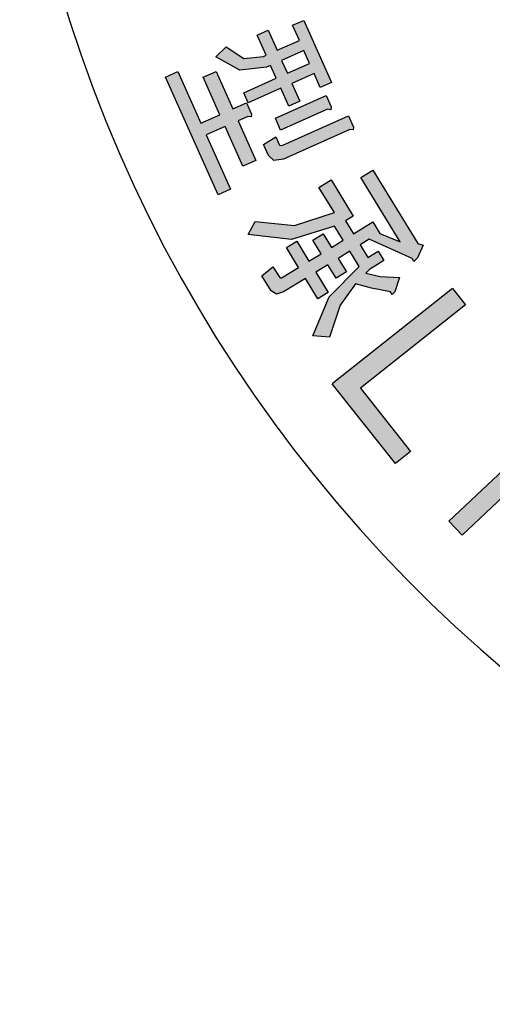
# Model space of a CAD drawing. Units: millimetres. Extents: x -127 to 127, y -127 to 177.
# Drawn here: x -124 to -112, y 107 to 131 of the extents above; entities that cross this region are included whole.
import ezdxf

# ---------------------------------------------------------------- set-up
doc = ezdxf.new("R2010")
doc.units = ezdxf.units.MM
doc.layers.add('1', color=7, linetype='Continuous')

msp = doc.modelspace()

# ---------------------------------------------------------------- hatches: boundary and pattern name
at = {"layer": '1', "linetype": 'Continuous'}
h = msp.add_hatch(color=2, dxfattribs=at)
h.paths.add_polyline_path([(-116.4581, 129.7036), (-116.6114, 130.0481), (-117.1561, 129.8056), (-116.9598, 129.3647), (-117.2321, 129.2435), (-117.4284, 129.6843), (-118.2293, 129.3277), (-118.3397, 129.5757), (-117.5388, 129.9323), (-117.6799, 130.2491), (-117.776, 130.2063), (-118.4324, 130.1287), (-119.0216, 130.4606), (-118.7663, 130.7063), (-118.3322, 130.4209), (-117.8543, 130.4686), (-117.7903, 130.4971), (-118.0111, 130.9931), (-117.7387, 131.1143), (-117.5179, 130.6184), (-116.9733, 130.8609), (-117.1389, 131.2328), (-116.8666, 131.3541), (-116.1858, 129.8249)])
h.paths.add_polyline_path([(-117.2665, 130.0535), (-116.7218, 130.296), (-116.8629, 130.6129), (-117.4075, 130.3704)], flags=16)
for points in [[(-118.2675, 129.3272), (-118.1448, 129.0517), (-118.1523, 128.9823), (-118.2348, 128.9951), (-118.4751, 128.8881), (-118.0396, 127.91), (-118.36, 127.7674), (-118.7955, 128.7455), (-119.26, 128.5387), (-118.6651, 127.2024), (-118.9694, 127.0669), (-120.2575, 129.9599), (-119.9531, 130.0954), (-119.3888, 128.828), (-118.9243, 129.0348), (-119.3352, 129.9578), (-119.0148, 130.1005), (-118.6039, 129.1774)], [(-116.1892, 129.2291), (-116.1967, 129.1597), (-116.2792, 129.1725), (-117.4325, 128.659), (-117.5614, 128.9483), (-116.3119, 129.5046)], [(-115.6409, 128.7304), (-115.6484, 128.661), (-115.7309, 128.6738), (-117.3648, 127.9464), (-117.5976, 127.9088), (-117.7291, 128.0318), (-117.8518, 128.3073), (-117.5498, 128.4913), (-117.4578, 128.2846), (-117.4356, 128.278), (-117.3815, 128.2856), (-115.7635, 129.0059)], [(-114.8953, 125.4523), (-115.0747, 125.3422), (-115.2391, 125.2413), (-115.3428, 125.1423), (-114.9846, 125.0613), (-114.5138, 125.0318), (-114.6267, 124.6794), (-114.6936, 124.6207), (-114.733, 124.6849), (-115.1975, 124.7714), (-115.5944, 124.8817), (-115.9684, 124.3514), (-116.2304, 123.5713), (-116.6405, 123.6027), (-116.2387, 124.5571), (-115.506, 125.3075), (-115.7347, 125.6803), (-116.0187, 125.506), (-115.8136, 125.1718), (-116.0677, 125.0159), (-116.2728, 125.3501), (-116.5717, 125.1666), (-116.264, 124.6654), (-116.5181, 124.5095), (-116.8257, 125.0107), (-117.3637, 124.6805), (-117.5368, 124.6274), (-117.6676, 124.7063), (-117.8964, 125.0791), (-117.6211, 125.3011), (-117.4555, 125.0312), (-117.4327, 125.0275), (-117.4098, 125.0238), (-116.9914, 125.2806), (-117.2911, 125.769), (-117.037, 125.9249), (-116.7373, 125.4365), (-116.4384, 125.62), (-116.6435, 125.9541), (-116.3894, 126.1101), (-116.1843, 125.7759), (-115.9004, 125.9502), (-116.1134, 126.2972), (-117.167, 125.969), (-118.2314, 126.0943), (-118.057, 126.4136), (-117.0918, 126.3159), (-116.1138, 126.6331), (-116.4924, 127.25), (-116.1935, 127.4335), (-115.6492, 126.5466), (-115.8435, 126.4274), (-115.6463, 126.1061), (-115.1681, 126.3996), (-114.9946, 126.1168), (-114.4968, 125.9092), (-115.467, 127.4901), (-115.1681, 127.6735), (-114.0638, 125.8741), (-113.9339, 125.83), (-114.0705, 125.5162), (-114.1593, 125.4263), (-114.2066, 125.5034), (-115.2565, 125.9738), (-115.4807, 125.8362), (-115.2914, 125.5277), (-115.0373, 125.6836)], [(-113.2109, 124.7665), (-116.1663, 122.4257), (-114.6155, 120.4678), (-114.2461, 120.7604), (-115.475, 122.312), (-112.8891, 124.3601)], [(-110.8611, 121.4786), (-111.0609, 121.4844), (-111.2588, 121.5568), (-111.3901, 121.6272), (-111.5861, 121.7663), (-111.6508, 121.8348), (-111.925, 121.576), (-111.3104, 120.9249), (-113.2982, 119.0488), (-112.9747, 118.7061), (-110.233, 121.2938), (-110.4918, 121.5679), (-110.6269, 121.5052)]]:
    msp.add_hatch(color=2, dxfattribs=at).paths.add_polyline_path(points)

# ---------------------------------------------------------------- linework, layer by layer
at = {"layer": '1', "color": 2, "linetype": 'Continuous'}
for p, q in [((-117.1389, 131.2328), (-116.8666, 131.3541)), ((-116.9733, 130.8609), (-117.1389, 131.2328)), ((-116.8666, 131.3541), (-116.1858, 129.8249)), ((-118.0111, 130.9931), (-117.7387, 131.1143)), ((-117.7903, 130.4971), (-118.0111, 130.9931)), ((-117.7387, 131.1143), (-117.5179, 130.6184)), ((-119.0216, 130.4606), (-118.7663, 130.7063)), ((-118.7663, 130.7063), (-118.3322, 130.4209)), ((-117.5179, 130.6184), (-116.9733, 130.8609)), ((-118.4324, 130.1287), (-119.0216, 130.4606)), ((-118.3322, 130.4209), (-117.8543, 130.4686)), ((-117.8543, 130.4686), (-117.7903, 130.4971)), ((-116.8629, 130.6129), (-117.4075, 130.3704)), ((-116.7218, 130.296), (-116.8629, 130.6129)), ((-117.776, 130.2063), (-118.4324, 130.1287)), ((-117.6799, 130.2491), (-117.776, 130.2063)), ((-117.5388, 129.9323), (-117.6799, 130.2491)), ((-117.4075, 130.3704), (-117.2665, 130.0535)), ((-117.2665, 130.0535), (-116.7218, 130.296)), ((-120.2575, 129.9599), (-119.9531, 130.0954)), ((-118.9694, 127.0669), (-120.2575, 129.9599)), ((-119.9531, 130.0954), (-119.3888, 128.828)), ((-119.3352, 129.9578), (-119.0148, 130.1005)), ((-118.9243, 129.0348), (-119.3352, 129.9578)), ((-119.0148, 130.1005), (-118.6039, 129.1774)), ((-116.6114, 130.0481), (-117.1561, 129.8056)), ((-116.4581, 129.7036), (-116.6114, 130.0481)), ((-118.3397, 129.5757), (-117.5388, 129.9323)), ((-117.1561, 129.8056), (-116.9598, 129.3647)), ((-116.1858, 129.8249), (-116.4581, 129.7036)), ((-118.2293, 129.3277), (-118.3397, 129.5757)), ((-117.4284, 129.6843), (-118.2293, 129.3277)), ((-117.5614, 128.9483), (-116.3119, 129.5046)), ((-117.2321, 129.2435), (-117.4284, 129.6843)), ((-116.3119, 129.5046), (-116.1892, 129.2291)), ((-118.6039, 129.1774), (-118.2675, 129.3272)), ((-118.2675, 129.3272), (-118.1448, 129.0517)), ((-116.9598, 129.3647), (-117.2321, 129.2435)), ((-116.1892, 129.2291), (-116.1967, 129.1597)), ((-119.3888, 128.828), (-118.9243, 129.0348)), ((-118.2348, 128.9951), (-118.4751, 128.8881)), ((-118.1523, 128.9823), (-118.2348, 128.9951)), ((-118.1448, 129.0517), (-118.1523, 128.9823)), ((-116.2792, 129.1725), (-117.4325, 128.659)), ((-117.3815, 128.2856), (-115.7635, 129.0059)), ((-116.1967, 129.1597), (-116.2792, 129.1725)), ((-115.7635, 129.0059), (-115.6409, 128.7304)), ((-118.7955, 128.7455), (-119.26, 128.5387)), ((-118.36, 127.7674), (-118.7955, 128.7455)), ((-118.4751, 128.8881), (-118.0396, 127.91)), ((-117.4325, 128.659), (-117.5614, 128.9483)), ((-119.26, 128.5387), (-118.6651, 127.2024)), ((-117.8518, 128.3073), (-117.5498, 128.4913)), ((-117.5498, 128.4913), (-117.4578, 128.2846)), ((-115.7309, 128.6738), (-117.3648, 127.9464)), ((-115.6484, 128.661), (-115.7309, 128.6738)), ((-115.6409, 128.7304), (-115.6484, 128.661)), ((-117.7291, 128.0318), (-117.8518, 128.3073)), ((-117.4578, 128.2846), (-117.4356, 128.278)), ((-117.4356, 128.278), (-117.3815, 128.2856)), ((-117.5976, 127.9088), (-117.7291, 128.0318)), ((-118.0396, 127.91), (-118.36, 127.7674)), ((-117.3648, 127.9464), (-117.5976, 127.9088)), ((-115.467, 127.4901), (-115.1681, 127.6735)), ((-115.1681, 127.6735), (-114.0638, 125.8741)), ((-116.4924, 127.25), (-116.1935, 127.4335)), ((-116.1935, 127.4335), (-115.6492, 126.5466)), ((-114.4968, 125.9092), (-115.467, 127.4901)), ((-118.6651, 127.2024), (-118.9694, 127.0669)), ((-116.1138, 126.6331), (-116.4924, 127.25)), ((-117.0918, 126.3159), (-116.1138, 126.6331)), ((-118.2314, 126.0943), (-118.057, 126.4136)), ((-118.057, 126.4136), (-117.0918, 126.3159)), ((-115.6492, 126.5466), (-115.8435, 126.4274)), ((-115.8435, 126.4274), (-115.6463, 126.1061)), ((-115.6463, 126.1061), (-115.1681, 126.3996)), ((-115.1681, 126.3996), (-114.9946, 126.1168)), ((-117.167, 125.969), (-118.2314, 126.0943)), ((-116.1134, 126.2972), (-117.167, 125.969)), ((-116.6435, 125.9541), (-116.3894, 126.1101)), ((-116.3894, 126.1101), (-116.1843, 125.7759)), ((-115.9004, 125.9502), (-116.1134, 126.2972)), ((-114.9946, 126.1168), (-114.4968, 125.9092)), ((-117.2911, 125.769), (-117.037, 125.9249)), ((-117.037, 125.9249), (-116.7373, 125.4365)), ((-116.4384, 125.62), (-116.6435, 125.9541)), ((-116.1843, 125.7759), (-115.9004, 125.9502)), ((-115.2565, 125.9738), (-115.4807, 125.8362)), ((-115.4807, 125.8362), (-115.2914, 125.5277)), ((-114.2066, 125.5034), (-115.2565, 125.9738)), ((-113.9339, 125.83), (-114.0705, 125.5162)), ((-114.0638, 125.8741), (-113.9339, 125.83)), ((-116.9914, 125.2806), (-117.2911, 125.769)), ((-116.7373, 125.4365), (-116.4384, 125.62)), ((-115.7347, 125.6803), (-116.0187, 125.506)), ((-115.506, 125.3075), (-115.7347, 125.6803)), ((-115.2914, 125.5277), (-115.0373, 125.6836)), ((-115.0373, 125.6836), (-114.8953, 125.4523)), ((-116.2728, 125.3501), (-116.5717, 125.1666)), ((-116.0677, 125.0159), (-116.2728, 125.3501)), ((-116.0187, 125.506), (-115.8136, 125.1718)), ((-114.8953, 125.4523), (-115.0747, 125.3422)), ((-114.1593, 125.4263), (-114.2066, 125.5034)), ((-114.0705, 125.5162), (-114.1593, 125.4263)), ((-117.8964, 125.0791), (-117.6211, 125.3011)), ((-117.6211, 125.3011), (-117.4555, 125.0312)), ((-117.4098, 125.0238), (-116.9914, 125.2806)), ((-116.5717, 125.1666), (-116.264, 124.6654)), ((-116.2387, 124.5571), (-115.506, 125.3075)), ((-115.8136, 125.1718), (-116.0677, 125.0159)), ((-115.2391, 125.2413), (-115.3428, 125.1423)), ((-115.3428, 125.1423), (-114.9846, 125.0613)), ((-115.0747, 125.3422), (-115.2391, 125.2413)), ((-117.6676, 124.7063), (-117.8964, 125.0791)), ((-117.4555, 125.0312), (-117.4327, 125.0275)), ((-117.4327, 125.0275), (-117.4098, 125.0238)), ((-116.8257, 125.0107), (-117.3637, 124.6805)), ((-116.5181, 124.5095), (-116.8257, 125.0107)), ((-115.5944, 124.8817), (-115.9684, 124.3514)), ((-115.1975, 124.7714), (-115.5944, 124.8817)), ((-114.9846, 125.0613), (-114.5138, 125.0318)), ((-114.5138, 125.0318), (-114.6267, 124.6794)), ((-117.5368, 124.6274), (-117.6676, 124.7063)), ((-117.3637, 124.6805), (-117.5368, 124.6274)), ((-116.264, 124.6654), (-116.5181, 124.5095)), ((-113.2109, 124.7665), (-116.1663, 122.4257)), ((-114.733, 124.6849), (-115.1975, 124.7714)), ((-114.6936, 124.6207), (-114.733, 124.6849)), ((-114.6267, 124.6794), (-114.6936, 124.6207)), ((-113.2109, 124.7665), (-112.8891, 124.3601)), ((-116.6405, 123.6027), (-116.2387, 124.5571)), ((-115.9684, 124.3514), (-116.2304, 123.5713)), ((-112.8891, 124.3601), (-115.475, 122.312)), ((-116.2304, 123.5713), (-116.6405, 123.6027)), ((-114.6155, 120.4678), (-116.1663, 122.4257)), ((-115.475, 122.312), (-114.2461, 120.7604)), ((-112.9747, 118.7061), (-110.233, 121.2938)), ((-114.2461, 120.7604), (-114.6155, 120.4678)), ((-111.3104, 120.9249), (-113.2982, 119.0488)), ((-113.2982, 119.0488), (-112.9747, 118.7061))]:
    msp.add_line(p, q, dxfattribs=at)
at = {"layer": '1', "color": 7, "linetype": 'Continuous'}
msp.add_arc((-89.475, 141.9731), 34.8, 189.06872, 8.86847, dxfattribs=at)

doc.saveas('drawing.dxf')
